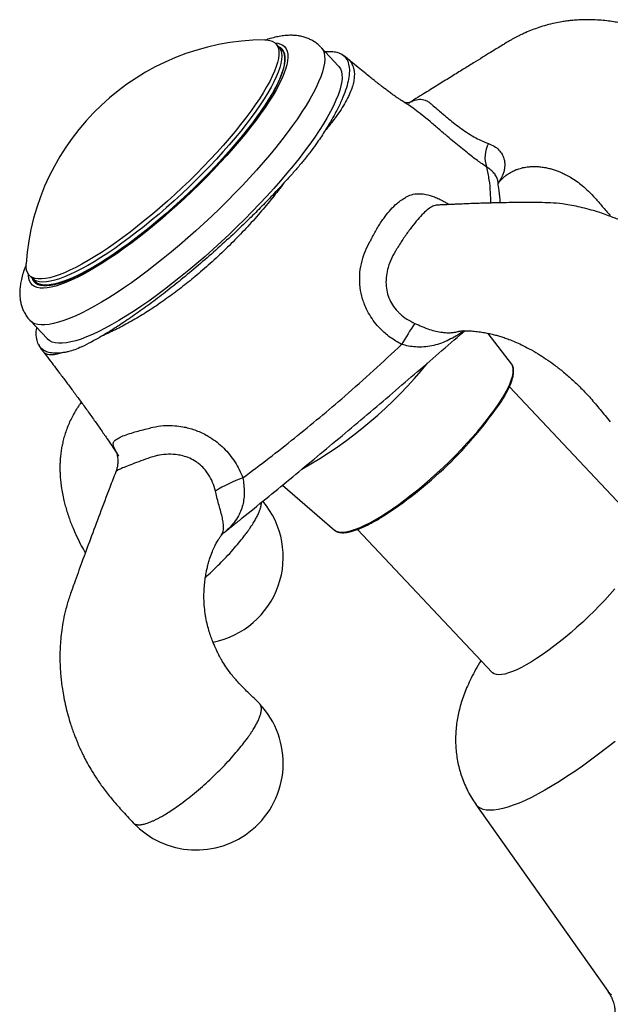
# Model space of a CAD drawing. Units: millimetres. Extents: x 60 to 1228, y 76 to 1722.
# Drawn here: x 264 to 298, y 1245 to 1302 of the extents above; entities that cross this region are included whole.
import ezdxf

# ---------------------------------------------------------------- set-up
doc = ezdxf.new("R2010")
doc.units = ezdxf.units.MM
doc.header["$LTSCALE"] = 6

msp = doc.modelspace()

# ---------------------------------------------------------------- linework, layer by layer
at = {"color": 7, "linetype": 'Continuous', "lineweight": 25}
for p, q in [((279.252, 1299.991), (278.92, 1300.345)), ((282.521, 1299.068), (281.524, 1300.129)), ((282.521, 1299.068), (281.524, 1300.129)), ((283.027, 1299.494), (283.04, 1299.485)), ((264.71, 1286.991), (265.042, 1286.638)), ((264.763, 1284.379), (265.76, 1283.318)), ((264.763, 1284.379), (265.76, 1283.318)), ((289.444, 1283.75), (289.485, 1283.763)), ((292.499, 1281.875), (291.16, 1283.636)), ((292.509, 1281.862), (292.499, 1281.875)), ((300.13, 1272.297), (292.373, 1280.552)), ((298.177, 1278.543), (298.181, 1278.538)), ((279.302, 1274.88), (282.3, 1272.291)), ((275.774, 1271.991), (275.79, 1272.017)), ((283.628, 1272.334), (291.385, 1264.08)), ((290.443, 1256.477), (298.056, 1245.676))]:
    msp.add_line(p, q, dxfattribs=at)
at = {"color": 7, "linetype": 'Continuous', "lineweight": 25, "flags": 128}
for points in [[(278.282, 1300.562), (278.393, 1300.559), (278.567, 1300.534), (278.717, 1300.485), (278.844, 1300.413), (278.945, 1300.316), (279.021, 1300.196), (279.072, 1300.054), (279.098, 1299.889), (279.098, 1299.702), (279.072, 1299.493), (279.021, 1299.265), (278.945, 1299.016), (278.844, 1298.749), (278.717, 1298.464), (278.567, 1298.163), (278.393, 1297.845), (278.196, 1297.513), (277.976, 1297.167), (277.735, 1296.809), (277.473, 1296.44), (277.191, 1296.061), (276.89, 1295.674), (276.572, 1295.28), (276.236, 1294.88), (275.885, 1294.475), (275.52, 1294.068), (275.142, 1293.66), (274.752, 1293.252), (274.352, 1292.845), (273.943, 1292.441), (273.526, 1292.041), (273.104, 1291.647), (272.677, 1291.26), (272.246, 1290.881), (271.815, 1290.513), (271.383, 1290.155), (270.953, 1289.81), (270.526, 1289.478), (270.103, 1289.161), (269.687, 1288.86), (269.278, 1288.576), (268.878, 1288.309), (268.488, 1288.062), (268.109, 1287.834), (267.744, 1287.626), (267.393, 1287.44), (267.058, 1287.276), (266.74, 1287.134), (266.439, 1287.015), (266.157, 1286.92), (265.895, 1286.848), (265.654, 1286.8), (265.434, 1286.776), (265.237, 1286.777), (265.063, 1286.802), (264.912, 1286.85), (264.786, 1286.923), (264.685, 1287.02), (264.608, 1287.139), (264.557, 1287.282), (264.532, 1287.447), (264.532, 1287.634), (264.532, 1287.642)], [(279.086, 1300.168), (279.152, 1300.082), (279.216, 1299.951), (279.255, 1299.797), (279.267, 1299.621), (279.255, 1299.423), (279.216, 1299.205), (279.152, 1298.966), (279.063, 1298.708), (278.95, 1298.432), (278.811, 1298.139), (278.649, 1297.829), (278.463, 1297.504), (278.255, 1297.165), (278.024, 1296.813), (277.773, 1296.449), (277.5, 1296.075), (277.209, 1295.692), (276.899, 1295.301), (276.572, 1294.903), (276.229, 1294.501), (275.871, 1294.095), (275.499, 1293.687), (275.115, 1293.279), (274.719, 1292.871), (274.315, 1292.465), (273.902, 1292.063), (273.482, 1291.666), (273.057, 1291.276), (272.628, 1290.893), (272.197, 1290.519), (271.765, 1290.156), (271.334, 1289.804), (270.905, 1289.465), (270.48, 1289.141), (270.06, 1288.832), (269.647, 1288.539), (269.243, 1288.263), (268.847, 1288.006), (268.463, 1287.769), (268.091, 1287.551), (267.733, 1287.354), (267.39, 1287.179), (267.063, 1287.026), (266.753, 1286.895), (266.461, 1286.788), (266.189, 1286.704), (265.938, 1286.644), (265.707, 1286.608), (265.499, 1286.597), (265.313, 1286.609), (265.151, 1286.646), (265.012, 1286.707), (264.898, 1286.792), (264.878, 1286.812)], [(279.252, 1299.991), (279.277, 1299.963), (279.354, 1299.843), (279.405, 1299.7), (279.43, 1299.535), (279.43, 1299.348), (279.405, 1299.14), (279.354, 1298.911), (279.277, 1298.663), (279.176, 1298.396), (279.05, 1298.111), (278.899, 1297.809), (278.725, 1297.491), (278.528, 1297.159), (278.308, 1296.813), (278.067, 1296.455), (277.805, 1296.086), (277.523, 1295.707), (277.222, 1295.32), (276.904, 1294.926), (276.568, 1294.526), (276.218, 1294.122), (275.852, 1293.715), (275.474, 1293.306), (275.084, 1292.898), (274.684, 1292.491), (274.275, 1292.087), (273.859, 1291.687), (273.436, 1291.293), (273.009, 1290.906), (272.579, 1290.528), (272.147, 1290.159), (271.715, 1289.802), (271.285, 1289.456), (270.858, 1289.125), (270.436, 1288.808), (270.019, 1288.506), (269.61, 1288.222), (269.21, 1287.956), (268.82, 1287.708), (268.442, 1287.48), (268.077, 1287.273), (267.726, 1287.087), (267.39, 1286.922), (267.072, 1286.781), (266.771, 1286.662), (266.489, 1286.566), (266.227, 1286.494), (265.986, 1286.447), (265.766, 1286.423), (265.569, 1286.423), (265.395, 1286.448), (265.244, 1286.497), (265.118, 1286.57), (265.042, 1286.638)], [(272.147, 1290.143), (272.581, 1290.513), (273.013, 1290.894), (273.443, 1291.283), (273.867, 1291.679), (274.286, 1292.081), (274.697, 1292.487), (275.099, 1292.896), (275.491, 1293.306), (275.871, 1293.717), (276.238, 1294.126), (276.591, 1294.532), (276.928, 1294.934), (277.248, 1295.331), (277.551, 1295.72), (277.834, 1296.1), (278.098, 1296.471), (278.34, 1296.831), (278.561, 1297.179), (278.759, 1297.513), (278.934, 1297.832), (279.085, 1298.135), (279.212, 1298.422), (279.314, 1298.69), (279.391, 1298.94), (279.442, 1299.17), (279.468, 1299.379), (279.468, 1299.567), (279.442, 1299.733), (279.391, 1299.876), (279.314, 1299.997), (279.212, 1300.094), (279.089, 1300.165)], [(282.521, 1299.068), (282.555, 1299.029), (282.638, 1298.899), (282.695, 1298.745), (282.727, 1298.57), (282.734, 1298.372), (282.715, 1298.152), (282.67, 1297.912), (282.6, 1297.652), (282.504, 1297.373), (282.384, 1297.075), (282.238, 1296.759), (282.069, 1296.427), (281.876, 1296.08), (281.66, 1295.718), (281.422, 1295.342), (281.162, 1294.954), (280.881, 1294.554), (280.579, 1294.145), (280.259, 1293.727), (279.92, 1293.301), (279.564, 1292.869), (279.192, 1292.432), (278.805, 1291.991), (278.404, 1291.548), (277.99, 1291.104), (277.564, 1290.66), (277.129, 1290.218), (276.684, 1289.778), (276.232, 1289.343), (275.774, 1288.913), (275.311, 1288.491), (274.844, 1288.076), (274.375, 1287.67), (273.906, 1287.275), (273.437, 1286.892), (272.97, 1286.522), (272.507, 1286.165), (272.049, 1285.824), (271.597, 1285.498), (271.152, 1285.19), (270.717, 1284.899), (270.291, 1284.627), (269.877, 1284.375), (269.476, 1284.143), (269.089, 1283.932), (268.717, 1283.743), (268.361, 1283.576), (268.022, 1283.432), (267.702, 1283.311), (267.4, 1283.214), (267.119, 1283.14), (266.859, 1283.09), (266.621, 1283.065), (266.405, 1283.064), (266.212, 1283.087), (266.042, 1283.134), (265.897, 1283.205), (265.777, 1283.301), (265.76, 1283.318)], [(282.521, 1299.068), (282.555, 1299.029), (282.638, 1298.899), (282.695, 1298.745), (282.727, 1298.57), (282.734, 1298.372), (282.715, 1298.152), (282.67, 1297.912), (282.6, 1297.652), (282.504, 1297.373), (282.384, 1297.075), (282.238, 1296.759), (282.069, 1296.427), (281.876, 1296.08), (281.66, 1295.718), (281.422, 1295.342), (281.162, 1294.954), (280.881, 1294.554), (280.579, 1294.145), (280.259, 1293.727), (279.92, 1293.301), (279.564, 1292.869), (279.192, 1292.432), (278.805, 1291.991), (278.404, 1291.548), (277.99, 1291.104), (277.564, 1290.66), (277.129, 1290.218), (276.684, 1289.778), (276.232, 1289.343), (275.774, 1288.913), (275.311, 1288.491), (274.844, 1288.076), (274.375, 1287.67), (273.906, 1287.275), (273.437, 1286.892), (272.97, 1286.522), (272.507, 1286.165), (272.049, 1285.824), (271.597, 1285.498), (271.152, 1285.19), (270.717, 1284.899), (270.291, 1284.627), (269.877, 1284.375), (269.476, 1284.143), (269.089, 1283.932), (268.717, 1283.743), (268.361, 1283.576), (268.022, 1283.432), (267.702, 1283.311), (267.4, 1283.214), (267.119, 1283.14), (266.859, 1283.09), (266.621, 1283.065), (266.405, 1283.064), (266.212, 1283.087), (266.042, 1283.134), (265.897, 1283.205), (265.777, 1283.301), (265.76, 1283.318)], [(264.878, 1286.812), (264.904, 1286.752), (264.98, 1286.632), (265.082, 1286.535), (265.209, 1286.462), (265.36, 1286.413), (265.535, 1286.388), (265.733, 1286.388), (265.954, 1286.411), (266.197, 1286.459), (266.46, 1286.532), (266.743, 1286.628), (267.046, 1286.747), (267.366, 1286.89), (267.703, 1287.055), (268.056, 1287.242), (268.423, 1287.45), (268.803, 1287.679), (269.195, 1287.928), (269.597, 1288.196), (270.008, 1288.482), (270.427, 1288.784), (270.852, 1289.103), (271.281, 1289.436), (271.713, 1289.783), (272.147, 1290.143)], [(298.448, 1268.898), (298.169, 1268.58), (297.876, 1268.259), (297.571, 1267.938), (297.256, 1267.619), (296.932, 1267.302), (296.601, 1266.991), (296.266, 1266.687), (295.927, 1266.391), (295.588, 1266.105), (295.25, 1265.832), (294.914, 1265.572), (294.584, 1265.327), (294.26, 1265.098), (293.944, 1264.887), (293.639, 1264.695), (293.346, 1264.523), (293.067, 1264.372), (292.804, 1264.243), (292.557, 1264.136), (292.329, 1264.053), (292.12, 1263.993), (291.932, 1263.957), (291.766, 1263.946), (291.623, 1263.959), (291.504, 1263.996), (291.409, 1264.057), (291.385, 1264.08)]]:
    msp.add_lwpolyline(points, dxfattribs=at)
at = {"color": 8, "linetype": 'Continuous', "lineweight": 25, "flags": 128}
for points in [[(278.88, 1300.383), (279.041, 1300.363), (279.198, 1300.318), (279.331, 1300.249), (279.44, 1300.156), (279.523, 1300.04), (279.581, 1299.9), (279.613, 1299.738), (279.619, 1299.553), (279.6, 1299.347), (279.555, 1299.12), (279.485, 1298.873), (279.389, 1298.607), (279.268, 1298.323), (279.123, 1298.022), (278.953, 1297.704), (278.76, 1297.371), (278.545, 1297.024), (278.307, 1296.664), (278.048, 1296.293), (277.769, 1295.912), (277.47, 1295.521), (277.153, 1295.123), (276.819, 1294.719), (276.468, 1294.31), (276.103, 1293.897), (275.724, 1293.482), (275.333, 1293.067), (274.931, 1292.653), (274.519, 1292.241), (274.099, 1291.833), (273.672, 1291.429), (273.24, 1291.033), (272.804, 1290.644), (272.366, 1290.264), (271.928, 1289.895), (271.49, 1289.538), (271.054, 1289.193), (270.622, 1288.863), (270.195, 1288.548), (269.775, 1288.25), (269.363, 1287.969), (268.961, 1287.707), (268.57, 1287.464), (268.191, 1287.241), (267.826, 1287.039), (267.475, 1286.858), (267.141, 1286.7), (266.824, 1286.565), (266.525, 1286.453), (266.246, 1286.364), (265.987, 1286.3), (265.749, 1286.26), (265.534, 1286.244), (265.341, 1286.252), (265.172, 1286.285), (265.026, 1286.342), (264.905, 1286.423), (264.81, 1286.528), (264.739, 1286.656), (264.694, 1286.807), (264.675, 1286.98), (264.674, 1287.033)], [(278.88, 1300.383), (279.041, 1300.363), (279.198, 1300.318), (279.331, 1300.249), (279.44, 1300.156), (279.523, 1300.04), (279.581, 1299.9), (279.613, 1299.738), (279.619, 1299.553), (279.6, 1299.347), (279.555, 1299.12), (279.485, 1298.873), (279.389, 1298.607), (279.268, 1298.323), (279.123, 1298.022), (278.953, 1297.704), (278.76, 1297.371), (278.545, 1297.024), (278.307, 1296.664), (278.048, 1296.293), (277.769, 1295.912), (277.47, 1295.521), (277.153, 1295.123), (276.819, 1294.719), (276.468, 1294.31), (276.103, 1293.897), (275.724, 1293.482), (275.333, 1293.067), (274.931, 1292.653), (274.519, 1292.241), (274.099, 1291.833), (273.672, 1291.429), (273.24, 1291.033), (272.804, 1290.644), (272.366, 1290.264), (271.928, 1289.895), (271.49, 1289.538), (271.054, 1289.193), (270.622, 1288.863), (270.195, 1288.548), (269.775, 1288.25), (269.363, 1287.969), (268.961, 1287.707), (268.57, 1287.464), (268.191, 1287.241), (267.826, 1287.039), (267.475, 1286.858), (267.141, 1286.7), (266.824, 1286.565), (266.525, 1286.453), (266.246, 1286.364), (265.987, 1286.3), (265.749, 1286.26), (265.534, 1286.244), (265.341, 1286.252), (265.172, 1286.285), (265.026, 1286.342), (264.905, 1286.423), (264.81, 1286.528), (264.739, 1286.656), (264.694, 1286.807), (264.675, 1286.98), (264.674, 1287.033)], [(281.524, 1300.129), (281.558, 1300.09), (281.641, 1299.959), (281.699, 1299.806), (281.731, 1299.63), (281.737, 1299.432), (281.718, 1299.213), (281.673, 1298.973), (281.603, 1298.713), (281.507, 1298.433), (281.387, 1298.136), (281.242, 1297.82), (281.072, 1297.488), (280.88, 1297.14), (280.664, 1296.778), (280.425, 1296.402), (280.165, 1296.014), (279.884, 1295.615), (279.583, 1295.206), (279.262, 1294.787), (278.923, 1294.362), (278.567, 1293.93), (278.195, 1293.493), (277.808, 1293.052), (277.407, 1292.609), (276.993, 1292.165), (276.568, 1291.721), (276.132, 1291.278), (275.688, 1290.839), (275.236, 1290.404), (274.777, 1289.974), (274.314, 1289.551), (273.847, 1289.136), (273.379, 1288.731), (272.909, 1288.336), (272.44, 1287.953), (271.974, 1287.582), (271.51, 1287.226), (271.052, 1286.884), (270.6, 1286.559), (270.155, 1286.25), (269.72, 1285.96), (269.294, 1285.688), (268.881, 1285.436), (268.479, 1285.204), (268.092, 1284.993), (267.72, 1284.804), (267.364, 1284.637), (267.025, 1284.493), (266.705, 1284.372), (266.404, 1284.274), (266.123, 1284.201), (265.862, 1284.151), (265.624, 1284.126), (265.408, 1284.124), (265.215, 1284.147), (265.046, 1284.195), (264.901, 1284.266), (264.78, 1284.361), (264.763, 1284.378)], [(281.524, 1300.129), (281.558, 1300.09), (281.641, 1299.959), (281.699, 1299.806), (281.731, 1299.63), (281.737, 1299.432), (281.718, 1299.213), (281.673, 1298.973), (281.603, 1298.713), (281.507, 1298.433), (281.387, 1298.136), (281.242, 1297.82), (281.072, 1297.488), (280.88, 1297.14), (280.664, 1296.778), (280.425, 1296.402), (280.165, 1296.014), (279.884, 1295.615), (279.583, 1295.206), (279.262, 1294.787), (278.923, 1294.362), (278.567, 1293.93), (278.195, 1293.493), (277.808, 1293.052), (277.407, 1292.609), (276.993, 1292.165), (276.568, 1291.721), (276.132, 1291.278), (275.688, 1290.839), (275.236, 1290.404), (274.777, 1289.974), (274.314, 1289.551), (273.847, 1289.136), (273.379, 1288.731), (272.909, 1288.336), (272.44, 1287.953), (271.974, 1287.582), (271.51, 1287.226), (271.052, 1286.884), (270.6, 1286.559), (270.155, 1286.25), (269.72, 1285.96), (269.294, 1285.688), (268.881, 1285.436), (268.479, 1285.204), (268.092, 1284.993), (267.72, 1284.804), (267.364, 1284.637), (267.025, 1284.493), (266.705, 1284.372), (266.404, 1284.274), (266.123, 1284.201), (265.862, 1284.151), (265.624, 1284.126), (265.408, 1284.124), (265.215, 1284.147), (265.046, 1284.195), (264.901, 1284.266), (264.78, 1284.361), (264.763, 1284.378)], [(282.3, 1272.291), (282.401, 1272.226), (282.528, 1272.183), (282.68, 1272.165), (282.855, 1272.172), (283.053, 1272.203), (283.272, 1272.259), (283.511, 1272.339), (283.77, 1272.442), (284.047, 1272.569), (284.34, 1272.719), (284.648, 1272.89), (284.97, 1273.083), (285.304, 1273.295), (285.648, 1273.527), (286.001, 1273.777), (286.361, 1274.043), (286.725, 1274.324), (287.093, 1274.619), (287.462, 1274.927), (287.831, 1275.246), (288.197, 1275.574), (288.56, 1275.909), (288.916, 1276.251), (289.265, 1276.597), (289.604, 1276.946), (289.932, 1277.295), (290.247, 1277.643), (290.548, 1277.989), (290.834, 1278.331), (291.102, 1278.666), (291.351, 1278.994), (291.58, 1279.312), (291.789, 1279.62), (291.975, 1279.914), (292.139, 1280.195), (292.279, 1280.461), (292.394, 1280.71), (292.484, 1280.941), (292.549, 1281.153), (292.588, 1281.345), (292.601, 1281.515)], [(269.874, 1276.551), (269.7, 1276.837), (269.582, 1277.085), (269.544, 1277.244), (269.57, 1277.342), (269.57, 1277.342), (269.57, 1277.342)], [(298.462, 1260.109), (297.987, 1259.731), (297.516, 1259.368), (297.049, 1259.02), (296.589, 1258.687), (296.136, 1258.372), (295.692, 1258.074), (295.257, 1257.795), (294.835, 1257.535), (294.424, 1257.296), (294.028, 1257.077), (293.646, 1256.88), (293.28, 1256.705), (292.931, 1256.553), (292.601, 1256.424), (292.289, 1256.318), (291.997, 1256.236), (291.726, 1256.178), (291.476, 1256.144), (291.248, 1256.135), (291.043, 1256.149), (290.862, 1256.188), (290.705, 1256.251), (290.572, 1256.338), (290.464, 1256.449), (290.443, 1256.477)], [(298.256, 1245.477), (298.13, 1245.585), (298.056, 1245.676)]]:
    msp.add_lwpolyline(points, dxfattribs=at)
at = {"color": 7, "linetype": 'Continuous', "lineweight": 25}
for centre, radius, start, end in [((278.382, 1286.68), 13.883, 90.4127, 176.0257), ((292.609, 1293.811), 1.641, 151.8316, 201.2742), ((302.352, 1273.739), 18.645, 145.8317, 150.2299), ((272.307, 1293.084), 23.726, 302.2368, 325.8029), ((280.145, 1266.749), 9.108, 110.0217, 121.1221), ((274.348, 1270.742), 5, 281.0064, 40.0255), ((274.348, 1258.843), 5, 310.0733, 43.103), ((274.348, 1258.843), 5, 223.3394, 310.0733)]:
    msp.add_arc(centre, radius, start, end, dxfattribs=at)
at = {"color": 8, "linetype": 'Continuous', "lineweight": 25}
for centre, radius, start, end in [((268.104, 1297.73), 25.147, 299.3394, 321.1001), ((292.017, 1281.545), 0.585, 357.125, 32.7918)]:
    msp.add_arc(centre, radius, start, end, dxfattribs=at)
at = {"color": 7, "linetype": 'Continuous', "lineweight": 25}
for points, knots in [([(305.473, 1297.28), (305.233, 1297.532), (304.773, 1298.014), (304.104, 1298.69), (303.462, 1299.25), (302.865, 1299.709), (302.32, 1300.077), (301.836, 1300.368), (301.417, 1300.593), (301.062, 1300.766), (300.747, 1300.907), (300.446, 1301.031), (300.138, 1301.147), (299.821, 1301.254), (299.507, 1301.35), (299.21, 1301.429), (298.941, 1301.493), (298.669, 1301.55), (298.353, 1301.607), (297.977, 1301.66), (297.544, 1301.702), (297.1, 1301.724), (296.67, 1301.724), (296.293, 1301.707), (295.966, 1301.68), (295.673, 1301.645), (295.352, 1301.597), (294.964, 1301.523), (294.52, 1301.414), (294.088, 1301.282), (293.683, 1301.136), (293.335, 1300.992), (293.051, 1300.861), (292.851, 1300.761), (292.689, 1300.676), (292.536, 1300.592), (292.369, 1300.496), (292.189, 1300.388), (291.958, 1300.247), (291.657, 1300.062), (291.268, 1299.823), (290.811, 1299.542), (290.286, 1299.217), (289.693, 1298.85), (289.032, 1298.44), (288.303, 1297.987), (287.505, 1297.493), (286.937, 1297.14), (286.636, 1296.951), (286.623, 1296.942)], [0, 0, 0, 0, 0.044872, 0.085854, 0.122624, 0.155291, 0.183978, 0.208778, 0.229752, 0.246939, 0.261178, 0.275456, 0.290047, 0.304955, 0.320009, 0.333834, 0.346141, 0.35722, 0.371167, 0.389321, 0.408248, 0.429728, 0.449454, 0.466535, 0.480959, 0.493939, 0.506491, 0.524944, 0.547154, 0.568134, 0.58585, 0.604906, 0.618366, 0.627679, 0.634782, 0.642859, 0.651978, 0.662166, 0.673454, 0.692423, 0.715644, 0.743123, 0.774862, 0.810864, 0.851131, 0.895664, 0.944462, 0.997509, 1, 1, 1, 1]), ([(281.521, 1300.126), (281.498, 1300.153), (281.418, 1300.242), (281.26, 1300.371), (281.053, 1300.51), (280.833, 1300.622), (280.603, 1300.708), (280.364, 1300.771), (280.115, 1300.811), (279.853, 1300.828), (279.575, 1300.822), (279.274, 1300.79), (278.948, 1300.73), (278.633, 1300.651), (278.422, 1300.58), (278.332, 1300.55)], [0, 0, 0, 0, 0.028111, 0.095146, 0.161903, 0.229134, 0.297687, 0.368548, 0.442898, 0.522156, 0.607975, 0.702045, 0.80542, 0.91713, 1, 1, 1, 1]), ([(281.521, 1300.126), (281.498, 1300.153), (281.418, 1300.242), (281.26, 1300.371), (281.053, 1300.51), (280.833, 1300.622), (280.603, 1300.708), (280.364, 1300.771), (280.115, 1300.811), (279.853, 1300.828), (279.575, 1300.822), (279.274, 1300.79), (278.948, 1300.73), (278.633, 1300.651), (278.422, 1300.58), (278.332, 1300.55)], [0, 0, 0, 0, 0.028111, 0.095146, 0.161903, 0.229134, 0.297687, 0.368548, 0.442898, 0.522156, 0.607975, 0.702045, 0.80542, 0.91713, 1, 1, 1, 1]), ([(281.766, 1299.882), (281.888, 1299.89), (282.133, 1299.904), (282.435, 1299.856), (282.688, 1299.759), (282.909, 1299.592), (283.075, 1299.337), (283.164, 1298.975), (283.158, 1298.548), (283.069, 1298.066), (282.906, 1297.542), (282.669, 1296.962), (282.385, 1296.389), (282.081, 1295.844), (281.871, 1295.504), (281.766, 1295.334)], [0, 0, 0, 0, 0.068934, 0.138064, 0.207208, 0.276159, 0.367943, 0.459932, 0.55172, 0.634235, 0.717056, 0.799853, 0.882337, 0.94117, 1, 1, 1, 1]), ([(283.045, 1299.492), (282.982, 1299.545), (282.879, 1299.63), (282.766, 1299.697), (282.724, 1299.723)], [0, 0, 0, 0, 0.619623, 1, 1, 1, 1]), ([(286.323, 1296.959), (286.3, 1296.973), (286.217, 1297.023), (286.148, 1297.067), (286.13, 1297.081), (286.068, 1297.122), (285.925, 1297.219), (285.698, 1297.378), (285.477, 1297.54), (285.284, 1297.684), (285.114, 1297.813), (284.971, 1297.924), (284.849, 1298.019), (284.717, 1298.122), (284.57, 1298.238), (284.371, 1298.397), (284.101, 1298.615), (283.747, 1298.904), (283.384, 1299.205), (283.137, 1299.413), (283.033, 1299.501)], [0, 0, 0, 0, 0.0156, 0.05467, 0.098659, 0.143804, 0.234954, 0.331624, 0.400994, 0.46422, 0.517433, 0.548086, 0.580257, 0.613957, 0.649336, 0.691403, 0.756928, 0.83682, 0.931017, 1, 1, 1, 1]), ([(291.08, 1293.216), (290.898, 1293.342), (290.534, 1293.594), (290.024, 1293.986), (289.576, 1294.347), (289.195, 1294.664), (288.766, 1295.026), (288.297, 1295.429), (287.801, 1295.851), (287.336, 1296.233), (286.928, 1296.551), (286.586, 1296.795), (286.407, 1296.905), (286.323, 1296.958)], [0, 0, 0, 0, 0.110352, 0.220632, 0.29197, 0.363529, 0.434829, 0.533808, 0.632776, 0.731575, 0.830385, 0.920067, 1, 1, 1, 1]), ([(286.629, 1296.94), (286.628, 1296.94), (286.624, 1296.938), (286.582, 1296.928), (286.507, 1296.922), (286.421, 1296.928), (286.361, 1296.94), (286.33, 1296.951), (286.33, 1296.951), (286.33, 1296.95)], [0, 0, 0, 0, 0.143091, 0.308506, 0.481585, 0.650128, 0.794885, 0.923859, 1, 1, 1, 1]), ([(286.587, 1296.912), (286.611, 1296.929), (286.758, 1297.037), (286.964, 1297.101), (287.197, 1297.138), (287.369, 1297.129), (287.533, 1297.086), (287.718, 1296.992), (287.914, 1296.822), (288.186, 1296.597), (288.486, 1296.338), (288.8, 1296.072), (289.145, 1295.789), (289.514, 1295.504), (289.914, 1295.223), (290.33, 1294.966), (290.754, 1294.744), (291.025, 1294.639), (291.163, 1294.586)], [0, 0, 0, 0, 0.017867, 0.111248, 0.158937, 0.206624, 0.256279, 0.305938, 0.384275, 0.464082, 0.530253, 0.598242, 0.660431, 0.724863, 0.79059, 0.859054, 0.928408, 1, 1, 1, 1]), ([(281.766, 1295.334), (281.694, 1295.221), (281.549, 1294.995), (281.289, 1294.61), (280.974, 1294.175), (280.6, 1293.694), (280.194, 1293.207), (279.79, 1292.747), (279.517, 1292.447), (279.392, 1292.309)], [0, 0, 0, 0, 0.124229, 0.248422, 0.408137, 0.567807, 0.719521, 0.871311, 1, 1, 1, 1]), ([(291.724, 1292.303), (291.763, 1292.346), (291.837, 1292.429), (291.936, 1292.527), (292.012, 1292.598), (292.074, 1292.653), (292.146, 1292.715), (292.256, 1292.8), (292.381, 1292.884), (292.504, 1292.956), (292.618, 1293.013), (292.721, 1293.058), (292.819, 1293.095), (292.932, 1293.134), (293.076, 1293.174), (293.235, 1293.209), (293.386, 1293.233), (293.526, 1293.248), (293.697, 1293.26), (293.915, 1293.261), (294.185, 1293.241), (294.458, 1293.2), (294.712, 1293.143), (294.956, 1293.072), (295.168, 1292.996), (295.376, 1292.91), (295.612, 1292.799), (295.91, 1292.634), (296.24, 1292.418), (296.591, 1292.148), (296.95, 1291.826), (297.33, 1291.418), (297.739, 1290.941), (298.03, 1290.61), (298.183, 1290.436)], [0, 0, 0, 0, 0.01911, 0.036166, 0.048543, 0.05676, 0.075829, 0.103207, 0.134755, 0.168211, 0.196511, 0.218935, 0.240176, 0.260904, 0.288455, 0.320308, 0.346373, 0.367151, 0.389298, 0.426534, 0.465961, 0.505484, 0.541454, 0.570779, 0.600457, 0.62378, 0.652646, 0.689462, 0.734307, 0.776082, 0.823268, 0.876126, 0.934994, 1, 1, 1, 1]), ([(279.392, 1292.309), (279.171, 1292.02), (278.73, 1291.442), (277.995, 1290.563), (277.204, 1289.682), (276.357, 1288.808), (275.481, 1287.968), (274.618, 1287.199), (273.776, 1286.504), (272.96, 1285.876), (272.141, 1285.293), (271.317, 1284.753), (270.492, 1284.265), (269.673, 1283.827), (269.15, 1283.591), (268.889, 1283.473)], [0, 0, 0, 0, 0.076538, 0.153084, 0.235146, 0.317544, 0.399973, 0.482078, 0.554875, 0.627892, 0.700897, 0.773677, 0.849078, 0.924619, 1, 1, 1, 1]), ([(279.392, 1292.309), (279.171, 1292.07), (278.728, 1291.591), (278.031, 1290.874), (277.315, 1290.162), (276.501, 1289.382), (275.589, 1288.543), (274.582, 1287.657), (273.605, 1286.838), (272.667, 1286.087), (271.771, 1285.404), (270.893, 1284.768), (270.122, 1284.242), (269.454, 1283.812), (269.077, 1283.586), (268.889, 1283.473)], [0, 0, 0, 0, 0.068934, 0.138064, 0.207208, 0.276159, 0.367943, 0.459932, 0.55172, 0.634235, 0.717056, 0.799853, 0.882337, 0.94117, 1, 1, 1, 1]), ([(291.852, 1291.165), (291.848, 1291.227), (291.831, 1291.514), (291.785, 1291.933), (291.727, 1292.287), (291.705, 1292.424)], [0, 0, 0, 0, 0.142821, 0.667081, 1, 1, 1, 1]), ([(284.361, 1288.95), (284.361, 1288.95), (284.394, 1289.018), (284.526, 1289.285), (284.779, 1289.742), (285.119, 1290.26), (285.465, 1290.702), (285.774, 1291.025), (286.051, 1291.258), (286.211, 1291.364), (286.291, 1291.408), (286.291, 1291.408)], [0, 0, 0, 0, 0.0000157, 0.0593868, 0.2351895, 0.4169942, 0.5798953, 0.7479245, 0.8729435, 0.9999843, 1, 1, 1, 1]), ([(305.468, 1285.386), (305.217, 1285.633), (304.739, 1286.105), (304.039, 1286.769), (303.37, 1287.345), (302.747, 1287.838), (302.175, 1288.254), (301.662, 1288.601), (301.193, 1288.899), (300.778, 1289.146), (300.427, 1289.345), (300.156, 1289.492), (299.929, 1289.612), (299.709, 1289.723), (299.455, 1289.846), (299.176, 1289.976), (298.889, 1290.103), (298.611, 1290.219), (298.318, 1290.336), (297.973, 1290.465), (297.556, 1290.609), (297.083, 1290.754), (296.584, 1290.886), (296.093, 1290.993), (295.532, 1291.09), (294.917, 1291.161), (294.267, 1291.178), (293.65, 1291.181), (293.057, 1291.181), (292.495, 1291.176), (291.962, 1291.168), (291.517, 1291.159), (291.141, 1291.149), (290.812, 1291.139), (290.447, 1291.127), (290.055, 1291.112), (289.705, 1291.098), (289.417, 1291.086), (289.2, 1291.076), (288.985, 1291.067), (288.737, 1291.056), (288.514, 1291.046), (288.366, 1291.04), (288.324, 1291.038)], [0, 0, 0, 0, 0.0501711, 0.0958273, 0.136951, 0.1737599, 0.2064359, 0.2350949, 0.2598119, 0.2837306, 0.3024078, 0.3159143, 0.3265924, 0.3380163, 0.3502861, 0.3661871, 0.3818097, 0.3956853, 0.4098453, 0.427691, 0.4493088, 0.4747444, 0.5015798, 0.5277584, 0.5532932, 0.5928318, 0.6308398, 0.6679922, 0.7044201, 0.7400332, 0.7739283, 0.8053782, 0.8237858, 0.8439608, 0.8665532, 0.8915901, 0.9168428, 0.9317496, 0.9453459, 0.9576235, 0.9718699, 0.9920035, 1, 1, 1, 1]), ([(286.167, 1282.997), (285.945, 1283.127), (285.5, 1283.387), (284.988, 1283.838), (284.602, 1284.281), (284.321, 1284.691), (284.06, 1285.187), (283.857, 1285.776), (283.744, 1286.455), (283.751, 1287.144), (283.866, 1287.801), (284.074, 1288.407), (284.258, 1288.774), (284.361, 1288.95), (284.361, 1288.95)], [0, 0, 0, 0, 0.1099786, 0.2198833, 0.2909606, 0.3622614, 0.4333006, 0.5312519, 0.6291937, 0.727121, 0.8250611, 0.9125094, 0.9999915, 1, 1, 1, 1]), ([(264.534, 1287.573), (264.521, 1287.543), (264.455, 1287.389), (264.362, 1287.114), (264.264, 1286.764), (264.202, 1286.439), (264.172, 1286.147), (264.168, 1285.873), (264.189, 1285.615), (264.234, 1285.369), (264.302, 1285.134), (264.398, 1284.902), (264.524, 1284.679), (264.649, 1284.501), (264.738, 1284.41), (264.767, 1284.381)], [0, 0, 0, 0, 0.028012, 0.145422, 0.265223, 0.366198, 0.457781, 0.5412, 0.618278, 0.69065, 0.75964, 0.826293, 0.898052, 0.967629, 1, 1, 1, 1]), ([(264.534, 1287.573), (264.521, 1287.543), (264.455, 1287.389), (264.362, 1287.114), (264.264, 1286.764), (264.202, 1286.439), (264.172, 1286.147), (264.168, 1285.873), (264.189, 1285.615), (264.234, 1285.369), (264.302, 1285.134), (264.398, 1284.902), (264.524, 1284.679), (264.649, 1284.501), (264.738, 1284.41), (264.767, 1284.381)], [0, 0, 0, 0, 0.028012, 0.145422, 0.265223, 0.366198, 0.457781, 0.5412, 0.618278, 0.69065, 0.75964, 0.826293, 0.898052, 0.967629, 1, 1, 1, 1]), ([(266.515, 1282.504), (266.392, 1282.496), (266.148, 1282.482), (265.846, 1282.53), (265.593, 1282.627), (265.372, 1282.794), (265.204, 1283.048), (265.122, 1283.414), (265.11, 1283.723), (265.15, 1283.929), (265.156, 1283.961)], [0, 0, 0, 0, 0.121244, 0.242834, 0.364446, 0.485722, 0.647156, 0.80895, 0.970389, 1, 1, 1, 1]), ([(275.99, 1272.185), (276.019, 1272.208), (276.14, 1272.301), (276.415, 1272.527), (277.114, 1273.089), (278.179, 1273.958), (279.556, 1275.087), (280.955, 1276.246), (282.38, 1277.435), (283.825, 1278.651), (285.276, 1279.882), (286.718, 1281.115), (288.136, 1282.338), (289.161, 1283.229), (289.712, 1283.711), (289.799, 1283.787)], [0, 0, 0, 0, 0.006234, 0.025828, 0.060079, 0.158227, 0.257547, 0.359092, 0.462183, 0.566838, 0.672798, 0.777193, 0.879994, 0.981051, 1, 1, 1, 1]), ([(289.445, 1283.748), (289.463, 1283.753), (289.502, 1283.765), (289.519, 1283.767), (289.588, 1283.777), (289.688, 1283.785), (289.841, 1283.79), (290.058, 1283.786), (290.35, 1283.765), (290.675, 1283.725), (291.004, 1283.669), (291.295, 1283.61), (291.561, 1283.547), (291.816, 1283.477), (292.073, 1283.394), (292.366, 1283.289), (292.701, 1283.152), (293.091, 1282.974), (293.541, 1282.743), (294.005, 1282.474), (294.478, 1282.17), (294.948, 1281.838), (295.45, 1281.448), (295.976, 1280.994), (296.52, 1280.474), (297.068, 1279.882), (297.615, 1279.229), (297.986, 1278.777), (298.177, 1278.543)], [0, 0, 0, 0, 0.020129, 0.045329, 0.076042, 0.1042, 0.131042, 0.16732, 0.207739, 0.250572, 0.284206, 0.315889, 0.343708, 0.367671, 0.393926, 0.421031, 0.452574, 0.488503, 0.52879, 0.574971, 0.614019, 0.656839, 0.703496, 0.754113, 0.80888, 0.868075, 0.931928, 1, 1, 1, 1]), ([(268.889, 1283.473), (268.69, 1283.357), (268.29, 1283.126), (267.768, 1282.863), (267.326, 1282.682), (266.996, 1282.582), (266.73, 1282.529), (266.587, 1282.512), (266.515, 1282.504)], [0, 0, 0, 0, 0.205125, 0.412051, 0.582008, 0.754021, 0.876847, 1, 1, 1, 1]), ([(265.26, 1282.988), (265.279, 1282.951), (265.342, 1282.827), (265.424, 1282.7), (265.495, 1282.616), (265.5, 1282.61)], [0, 0, 0, 0, 0.281976, 0.941929, 1, 1, 1, 1]), ([(277.026, 1275.307), (277.525, 1275.68), (278.522, 1276.428), (279.997, 1277.593), (281.457, 1278.788), (282.975, 1280.083), (284.55, 1281.479), (285.628, 1282.491), (286.167, 1282.997)], [0, 0, 0, 0, 0.157812, 0.315625, 0.473779, 0.631933, 0.815898, 1, 1, 1, 1]), ([(265.501, 1282.607), (265.567, 1282.522), (265.744, 1282.292), (266.01, 1281.943), (266.282, 1281.585), (266.506, 1281.289), (266.7, 1281.032), (266.952, 1280.696), (267.274, 1280.263), (267.669, 1279.726), (268.069, 1279.176), (268.458, 1278.633), (268.835, 1278.097), (269.169, 1277.611), (269.47, 1277.164), (269.658, 1276.882), (269.749, 1276.742), (269.755, 1276.732)], [0, 0, 0, 0, 0.042845, 0.115361, 0.175022, 0.222051, 0.263786, 0.303656, 0.390266, 0.480209, 0.573458, 0.668381, 0.756561, 0.848686, 0.922554, 0.99442, 1, 1, 1, 1]), ([(292.62, 1281.46), (292.62, 1281.488), (292.618, 1281.571), (292.593, 1281.693), (292.555, 1281.798), (292.518, 1281.845), (292.508, 1281.856)], [0, 0, 0, 0, 0.186225, 0.540191, 0.884011, 1, 1, 1, 1]), ([(291.948, 1279.766), (291.982, 1279.82), (292.072, 1279.966), (292.198, 1280.191), (292.326, 1280.44), (292.431, 1280.676), (292.515, 1280.897), (292.575, 1281.103), (292.613, 1281.292), (292.618, 1281.405), (292.62, 1281.46)], [0, 0, 0, 0, 0.076553, 0.208032, 0.339752, 0.471785, 0.604221, 0.73716, 0.870669, 1, 1, 1, 1]), ([(267.714, 1279.664), (267.694, 1279.638), (267.645, 1279.57), (267.55, 1279.432), (267.434, 1279.252), (267.302, 1279.031), (267.155, 1278.76), (267.007, 1278.447), (266.874, 1278.116), (266.764, 1277.792), (266.677, 1277.479), (266.61, 1277.184), (266.558, 1276.886), (266.52, 1276.589), (266.497, 1276.307), (266.485, 1276.032), (266.484, 1275.754), (266.495, 1275.45), (266.52, 1275.132), (266.562, 1274.78), (266.626, 1274.401), (266.705, 1274.031), (266.793, 1273.688), (266.888, 1273.362), (266.995, 1273.037), (267.113, 1272.716), (267.246, 1272.384), (267.423, 1271.976), (267.644, 1271.525), (267.828, 1271.174), (267.93, 1271.001), (267.945, 1270.975)], [0, 0, 0, 0, 0.0143411, 0.0368116, 0.0589139, 0.0847364, 0.1179312, 0.1562437, 0.193512, 0.2309032, 0.2647954, 0.2972269, 0.3284203, 0.3639905, 0.3952938, 0.4209667, 0.4541522, 0.487231, 0.5217154, 0.5600658, 0.6056718, 0.6496199, 0.6852084, 0.722309, 0.761179, 0.7963752, 0.8326795, 0.8764117, 0.9382032, 0.9907888, 1, 1, 1, 1]), ([(269.57, 1277.342), (269.57, 1277.342), (269.574, 1277.354), (269.596, 1277.408), (269.696, 1277.509), (269.936, 1277.646), (270.278, 1277.787), (270.667, 1277.915), (271.081, 1278.03), (271.357, 1278.097), (271.5, 1278.129), (271.5, 1278.129)], [0, 0, 0, 0, 0.000016, 0.055065, 0.23337, 0.411598, 0.577125, 0.742677, 0.871314, 0.999984, 1, 1, 1, 1]), ([(271.5, 1278.129), (271.5, 1278.129), (271.607, 1278.164), (271.916, 1278.25), (272.453, 1278.332), (273.04, 1278.331), (273.644, 1278.251), (274.255, 1278.086), (274.774, 1277.855), (275.199, 1277.605), (275.544, 1277.362), (275.924, 1277.026), (276.268, 1276.648), (276.569, 1276.231), (276.828, 1275.782), (276.96, 1275.465), (277.026, 1275.307)], [0, 0, 0, 0, 0.000009, 0.054571, 0.152949, 0.251276, 0.31798, 0.421026, 0.524077, 0.559714, 0.631723, 0.704007, 0.776056, 0.850603, 0.925398, 1, 1, 1, 1]), ([(269.737, 1276.781), (269.737, 1276.781), (269.738, 1276.779), (269.741, 1276.772), (269.751, 1276.747), (269.769, 1276.691), (269.791, 1276.603), (269.813, 1276.478), (269.825, 1276.317), (269.82, 1276.124), (269.785, 1275.911), (269.745, 1275.75), (269.709, 1275.67), (269.704, 1275.659)], [0, 0, 0, 0, 0.054885, 0.150485, 0.22946, 0.309495, 0.400911, 0.497901, 0.603967, 0.721308, 0.848687, 0.980767, 1, 1, 1, 1]), ([(269.706, 1275.658), (269.589, 1275.353), (269.277, 1274.539), (268.788, 1273.248), (268.252, 1271.816), (267.76, 1270.478), (267.364, 1269.368), (267.042, 1268.481), (266.831, 1267.786), (266.685, 1267.139), (266.588, 1266.55), (266.528, 1266.018), (266.498, 1265.577), (266.486, 1265.207), (266.484, 1264.89), (266.49, 1264.574), (266.506, 1264.243), (266.531, 1263.898), (266.571, 1263.518), (266.627, 1263.1), (266.708, 1262.626), (266.817, 1262.114), (266.947, 1261.607), (267.079, 1261.165), (267.198, 1260.809), (267.299, 1260.53), (267.388, 1260.298), (267.468, 1260.1), (267.542, 1259.924), (267.621, 1259.746), (267.718, 1259.534), (267.851, 1259.257), (268.034, 1258.904), (268.276, 1258.472), (268.589, 1257.968), (268.983, 1257.4), (269.469, 1256.776), (270.06, 1256.115), (270.484, 1255.657), (270.708, 1255.416)], [0, 0, 0, 0, 0.0462268, 0.1233009, 0.1955377, 0.2630344, 0.3258224, 0.3633892, 0.3974555, 0.428041, 0.4552879, 0.4792954, 0.5005775, 0.5147822, 0.5289109, 0.5429675, 0.55696, 0.5729248, 0.5890091, 0.607615, 0.6287403, 0.6523881, 0.6765408, 0.697502, 0.7128681, 0.7258314, 0.7364001, 0.7455366, 0.7538532, 0.7613483, 0.7711869, 0.7843425, 0.801768, 0.8235049, 0.8496179, 0.8802063, 0.9154098, 0.9553831, 1, 1, 1, 1]), ([(274.867, 1269.564), (274.985, 1269.672), (275.236, 1269.9), (275.6, 1270.254), (275.986, 1270.647), (276.358, 1271.05), (276.705, 1271.45), (276.965, 1271.77), (277.157, 1272.021), (277.299, 1272.213), (277.421, 1272.388), (277.526, 1272.546), (277.615, 1272.686), (277.691, 1272.811), (277.754, 1272.921), (277.814, 1273.031), (277.869, 1273.14), (277.919, 1273.246), (277.959, 1273.338), (277.989, 1273.415), (278.016, 1273.49), (278.04, 1273.564), (278.058, 1273.633), (278.072, 1273.695), (278.08, 1273.742), (278.085, 1273.777), (278.088, 1273.801), (278.089, 1273.821), (278.09, 1273.84), (278.091, 1273.854), (278.091, 1273.867), (278.091, 1273.874), (278.091, 1273.878)], [0, 0, 0, 0, 0.067047, 0.142065, 0.212735, 0.300171, 0.37988, 0.45186, 0.496019, 0.537349, 0.575851, 0.611523, 0.644367, 0.674381, 0.701566, 0.725921, 0.758434, 0.787765, 0.813914, 0.83688, 0.856664, 0.88357, 0.907519, 0.926535, 0.949765, 0.959038, 0.967062, 0.97797, 0.983291, 0.990177, 0.995079, 1, 1, 1, 1]), ([(282.286, 1272.308), (282.304, 1272.291), (282.352, 1272.245), (282.452, 1272.195), (282.584, 1272.155), (282.737, 1272.139), (282.911, 1272.145), (283.106, 1272.175), (283.319, 1272.227), (283.55, 1272.301), (283.796, 1272.397), (284.057, 1272.513), (284.332, 1272.65), (284.621, 1272.807), (284.827, 1272.925), (284.939, 1272.994), (284.947, 1273)], [0, 0, 0, 0, 0.042906, 0.115308, 0.189368, 0.266561, 0.346512, 0.427842, 0.509393, 0.590674, 0.671642, 0.752337, 0.832816, 0.913129, 0.993314, 1, 1, 1, 1]), ([(277.991, 1262.267), (277.786, 1262.471), (277.403, 1262.854), (276.865, 1263.381), (276.438, 1263.864), (276.116, 1264.294), (275.902, 1264.623), (275.764, 1264.857), (275.68, 1265.009), (275.619, 1265.126), (275.581, 1265.202), (275.562, 1265.243), (275.552, 1265.267), (275.55, 1265.273), (275.54, 1265.296), (275.514, 1265.354), (275.46, 1265.468), (275.38, 1265.647), (275.281, 1265.886), (275.169, 1266.182), (275.057, 1266.533), (274.953, 1266.93), (274.867, 1267.372), (274.805, 1267.855), (274.778, 1268.347), (274.785, 1268.817), (274.82, 1269.233), (274.867, 1269.585), (274.919, 1269.883), (274.978, 1270.154), (275.045, 1270.417), (275.138, 1270.725), (275.256, 1271.046), (275.394, 1271.352), (275.504, 1271.56), (275.602, 1271.726), (275.693, 1271.868), (275.765, 1271.966), (275.798, 1272.011)], [0, 0, 0, 0, 0.071987, 0.134537, 0.187685, 0.231787, 0.267088, 0.284744, 0.299039, 0.310017, 0.317779, 0.320547, 0.322694, 0.325626, 0.328803, 0.334891, 0.347448, 0.364603, 0.386674, 0.413379, 0.443459, 0.477213, 0.514947, 0.556879, 0.602917, 0.646599, 0.685018, 0.718067, 0.745665, 0.769509, 0.796052, 0.825972, 0.869256, 0.907835, 0.940631, 0.95816, 0.980537, 1, 1, 1, 1]), ([(275.782, 1271.986), (275.795, 1272.004), (275.818, 1272.036), (275.87, 1272.085), (275.899, 1272.112), (275.925, 1272.131), (275.929, 1272.135)], [0, 0, 0, 0, 0.436543, 0.763908, 0.959133, 1, 1, 1, 1]), ([(290.738, 1264.768), (290.737, 1264.766), (290.626, 1264.593), (290.435, 1264.259), (290.176, 1263.773), (289.962, 1263.314), (289.784, 1262.879), (289.637, 1262.46), (289.517, 1262.049), (289.421, 1261.641), (289.348, 1261.234), (289.3, 1260.824), (289.275, 1260.413), (289.274, 1260), (289.3, 1259.587), (289.351, 1259.176), (289.428, 1258.768), (289.531, 1258.364), (289.665, 1257.954), (289.832, 1257.539), (290.036, 1257.127), (290.239, 1256.773), (290.386, 1256.564), (290.445, 1256.48)], [0, 0, 0, 0, 0.000964, 0.074077, 0.141845, 0.203486, 0.259919, 0.312603, 0.362678, 0.410979, 0.458094, 0.504425, 0.550235, 0.595691, 0.640894, 0.685906, 0.730768, 0.775506, 0.820144, 0.869625, 0.918685, 0.967203, 1, 1, 1, 1]), ([(270.712, 1255.412), (270.723, 1255.401), (270.751, 1255.373), (270.812, 1255.337), (270.88, 1255.315), (270.941, 1255.305), (270.985, 1255.301), (271.035, 1255.299), (271.093, 1255.301), (271.158, 1255.308), (271.269, 1255.325), (271.446, 1255.368), (271.64, 1255.438), (271.788, 1255.5), (271.866, 1255.535), (271.95, 1255.573), (272.038, 1255.616), (272.13, 1255.664), (272.275, 1255.74), (272.48, 1255.857), (272.772, 1256.035), (273.109, 1256.259), (273.495, 1256.534), (273.914, 1256.854), (274.355, 1257.214), (274.796, 1257.596), (275.215, 1257.981), (275.601, 1258.355), (275.986, 1258.748), (276.358, 1259.15), (276.705, 1259.55), (276.965, 1259.871), (277.157, 1260.121), (277.299, 1260.314), (277.421, 1260.489), (277.526, 1260.646), (277.615, 1260.787), (277.691, 1260.912), (277.754, 1261.022), (277.814, 1261.132), (277.869, 1261.241), (277.919, 1261.347), (277.959, 1261.439), (277.989, 1261.516), (278.016, 1261.591), (278.04, 1261.664), (278.058, 1261.733), (278.072, 1261.796), (278.08, 1261.843), (278.085, 1261.878), (278.088, 1261.902), (278.089, 1261.922), (278.09, 1261.941), (278.091, 1261.954), (278.091, 1261.968), (278.092, 1261.981), (278.091, 1261.996), (278.091, 1262.011), (278.09, 1262.024), (278.089, 1262.04), (278.087, 1262.058), (278.083, 1262.081), (278.079, 1262.104), (278.072, 1262.127), (278.064, 1262.153), (278.05, 1262.186), (278.03, 1262.22), (278.013, 1262.245), (278.001, 1262.256), (277.998, 1262.258)], [0, 0, 0, 0, 0.011987, 0.031062, 0.053719, 0.061897, 0.070794, 0.080411, 0.090748, 0.101804, 0.11358, 0.144174, 0.178763, 0.187608, 0.19673, 0.206129, 0.215805, 0.225758, 0.235987, 0.26119, 0.287929, 0.320177, 0.354409, 0.390625, 0.428823, 0.467024, 0.50324, 0.537473, 0.569722, 0.609621, 0.645994, 0.67884, 0.698991, 0.717851, 0.73542, 0.751699, 0.766686, 0.780382, 0.792787, 0.803901, 0.818738, 0.832122, 0.844055, 0.854535, 0.863563, 0.875841, 0.886769, 0.895446, 0.906047, 0.910278, 0.91394, 0.918918, 0.921346, 0.924488, 0.926725, 0.92897, 0.932306, 0.935628, 0.93811, 0.940638, 0.945653, 0.949683, 0.955776, 0.961759, 0.966219, 0.975935, 0.987898, 0.996811, 1, 1, 1, 1]), ([(298.055, 1245.677), (298.056, 1245.675), (298.112, 1245.603), (298.196, 1245.455), (298.299, 1245.248), (298.368, 1245.057), (298.413, 1244.891), (298.438, 1244.752), (298.449, 1244.642), (298.452, 1244.56), (298.45, 1244.509), (298.448, 1244.486), (298.449, 1244.489), (298.449, 1244.49)], [0, 0, 0, 0, 0.003321, 0.122656, 0.237904, 0.348523, 0.455018, 0.558453, 0.660067, 0.761073, 0.86241, 0.964874, 1, 1, 1, 1])]:
    msp.add_open_spline(points, degree=3, knots=knots, dxfattribs=at)
at = {"color": 8, "linetype": 'Continuous', "lineweight": 25}
for points, knots in [([(283.04, 1299.485), (283.057, 1299.473), (283.179, 1299.39), (283.314, 1299.177), (283.426, 1298.875), (283.453, 1298.563), (283.429, 1298.261), (283.356, 1297.934), (283.234, 1297.58), (283.058, 1297.194), (282.827, 1296.777), (282.533, 1296.325), (282.186, 1295.847), (281.906, 1295.505), (281.766, 1295.334)], [0, 0, 0, 0, 0.019081, 0.132368, 0.245662, 0.327738, 0.408335, 0.488931, 0.570869, 0.652805, 0.738631, 0.824454, 0.912229, 1, 1, 1, 1]), ([(291.163, 1294.586), (291.277, 1294.538), (291.509, 1294.442), (291.775, 1294.227), (291.963, 1293.976), (292.048, 1293.767), (292.095, 1293.571), (292.113, 1293.393), (292.101, 1293.172), (292.056, 1292.953), (292, 1292.795), (291.903, 1292.572), (291.808, 1292.433), (291.723, 1292.307)], [0, 0, 0, 0, 0.114799, 0.233731, 0.334669, 0.439081, 0.475361, 0.557175, 0.639027, 0.72441, 0.80982, 0.8289, 1, 1, 1, 1]), ([(291.301, 1291.153), (291.299, 1291.356), (291.295, 1291.802), (291.227, 1292.492), (291.129, 1292.975), (291.08, 1293.216)], [0, 0, 0, 0, 0.2945848, 0.6471613, 1, 1, 1, 1]), ([(291.706, 1292.424), (291.704, 1292.439), (291.696, 1292.514), (291.636, 1292.668), (291.506, 1292.869), (291.32, 1293.062), (291.161, 1293.164), (291.08, 1293.216)], [0, 0, 0, 0, 0.062663, 0.314857, 0.572269, 0.783849, 1, 1, 1, 1]), ([(286.291, 1291.408), (286.291, 1291.408), (286.349, 1291.453), (286.515, 1291.56), (286.826, 1291.674), (287.197, 1291.702), (287.609, 1291.65), (287.974, 1291.541), (288.326, 1291.389), (288.571, 1291.262), (288.764, 1291.153), (288.865, 1291.088), (288.904, 1291.063)], [0, 0, 0, 0, 0.000015, 0.099653, 0.264513, 0.433854, 0.550788, 0.723906, 0.813487, 0.90307, 0.962773, 1, 1, 1, 1]), ([(288.324, 1291.038), (288.322, 1291.038), (288.207, 1291.047), (288.071, 1291.004), (287.842, 1290.915), (287.643, 1290.764), (287.346, 1290.484), (287.012, 1290.108), (286.653, 1289.652), (286.342, 1289.211), (286.093, 1288.835), (285.96, 1288.623), (285.79, 1288.345), (285.586, 1287.995), (285.388, 1287.48), (285.276, 1286.966), (285.255, 1286.485), (285.319, 1286.012), (285.466, 1285.575), (285.697, 1285.174), (285.911, 1284.92), (286.165, 1284.676), (286.461, 1284.443), (286.768, 1284.289), (286.925, 1284.211)], [0, 0, 0, 0, 0.000834, 0.056365, 0.083245, 0.147786, 0.213829, 0.279662, 0.347916, 0.415503, 0.450644, 0.485787, 0.490724, 0.548149, 0.606636, 0.655114, 0.704919, 0.7504, 0.797514, 0.841997, 0.888065, 0.89628, 0.947305, 1, 1, 1, 1]), ([(289.751, 1283.786), (289.698, 1283.747), (289.521, 1283.615), (289.196, 1283.418), (288.787, 1283.204), (288.354, 1283.03), (287.906, 1282.906), (287.443, 1282.841), (286.994, 1282.84), (286.566, 1282.897), (286.3, 1282.963), (286.167, 1282.997)], [0, 0, 0, 0, 0.052843, 0.17708, 0.301599, 0.426317, 0.550599, 0.672831, 0.794928, 0.89747, 1, 1, 1, 1]), ([(286.925, 1284.211), (287.063, 1284.149), (287.343, 1284.025), (287.758, 1283.869), (288.153, 1283.755), (288.437, 1283.703), (288.687, 1283.677), (288.905, 1283.669), (289.16, 1283.69), (289.34, 1283.718), (289.431, 1283.746), (289.444, 1283.75)], [0, 0, 0, 0, 0.1553161, 0.3162241, 0.4527775, 0.5940302, 0.6431247, 0.7538118, 0.8645488, 0.9800633, 1, 1, 1, 1]), ([(266.515, 1282.504), (266.43, 1282.476), (266.26, 1282.42), (266.042, 1282.389), (265.851, 1282.394), (265.677, 1282.45), (265.561, 1282.52), (265.515, 1282.597), (265.507, 1282.611)], [0, 0, 0, 0, 0.178188, 0.356382, 0.537573, 0.718768, 0.94758, 1, 1, 1, 1]), ([(275.437, 1274.546), (275.391, 1274.714), (275.296, 1275.055), (275.066, 1275.49), (274.788, 1275.85), (274.541, 1276.079), (274.266, 1276.278), (273.962, 1276.445), (273.6, 1276.57), (273.189, 1276.653), (272.734, 1276.679), (272.303, 1276.631), (271.857, 1276.533), (271.402, 1276.37), (270.886, 1276.186), (270.438, 1276.015), (270.139, 1275.893), (269.953, 1275.81), (269.84, 1275.755), (269.761, 1275.709), (269.715, 1275.68), (269.715, 1275.662), (269.715, 1275.655)], [0, 0, 0, 0, 0.058703, 0.119209, 0.164884, 0.211817, 0.232329, 0.279662, 0.328503, 0.362592, 0.423718, 0.486808, 0.516083, 0.588989, 0.663628, 0.738008, 0.815126, 0.85451, 0.893893, 0.9349, 0.975912, 1, 1, 1, 1]), ([(277.026, 1275.307), (277.045, 1275.168), (277.081, 1274.891), (277.107, 1274.489), (277.088, 1274.104), (277.02, 1273.724), (276.897, 1273.362), (276.707, 1272.993), (276.454, 1272.637), (276.193, 1272.367), (276.009, 1272.198), (275.946, 1272.151), (275.927, 1272.136)], [0, 0, 0, 0, 0.094222, 0.188462, 0.29058, 0.392799, 0.509428, 0.626149, 0.770684, 0.91529, 0.973824, 1, 1, 1, 1]), ([(275.79, 1272.017), (275.814, 1272.051), (275.88, 1272.145), (275.914, 1272.339), (275.912, 1272.605), (275.867, 1272.9), (275.785, 1273.241), (275.683, 1273.606), (275.576, 1273.993), (275.494, 1274.305), (275.45, 1274.491), (275.437, 1274.546)], [0, 0, 0, 0, 0.090753, 0.251843, 0.381743, 0.511443, 0.629992, 0.748346, 0.85232, 0.9564, 1, 1, 1, 1])]:
    msp.add_open_spline(points, degree=3, knots=knots, dxfattribs=at)

doc.saveas('drawing.dxf')
